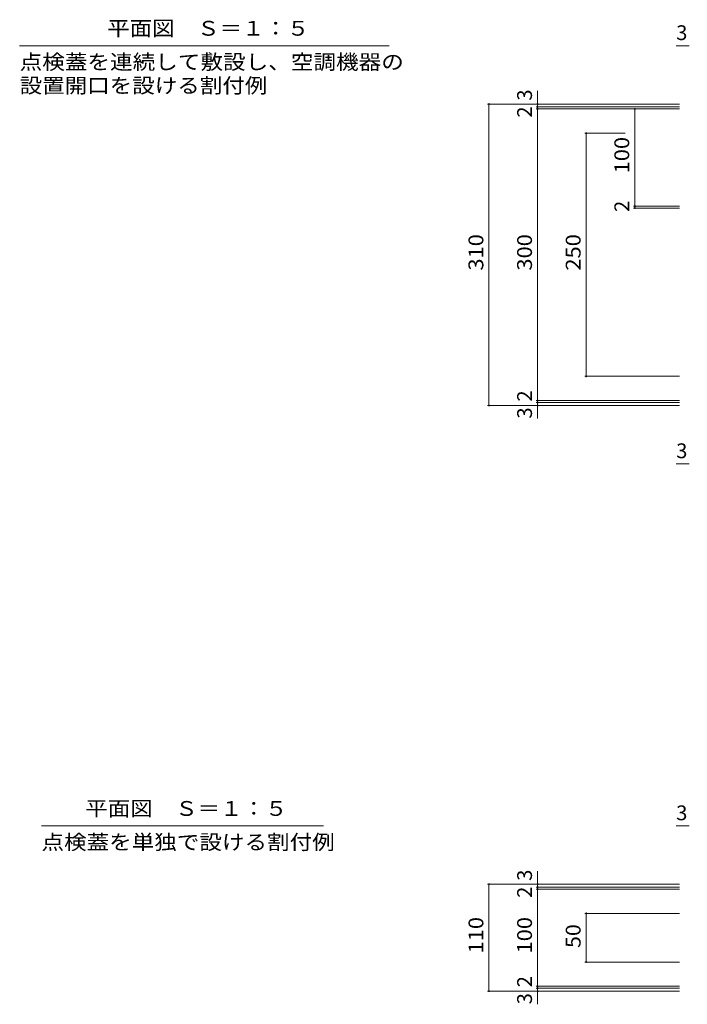
# Model space of a CAD drawing. Units: millimetres. Extents: x -1946 to 1931, y -5001 to 1339.
# Drawn here: x -1946 to -1259, y 270 to 1282 of the extents above; entities that cross this region are included whole.
import ezdxf

# ---------------------------------------------------------------- set-up
doc = ezdxf.new("R2010")
doc.units = ezdxf.units.MM
doc.header["$LTSCALE"] = 5
doc.layers.add('E-4', color=7, linetype='Continuous')
doc.layers.add('E-5', color=7, linetype='Continuous')
doc.styles.add('ＭＳ ゴシック', font='txt', dxfattribs={"height": 1})

msp = doc.modelspace()

# ---------------------------------------------------------------- linework, layer by layer
at = {"layer": 'E-4', "color": 7, "linetype": 'Continuous', "lineweight": 9}
for p, q in [((-1257, 1255.4), (-1270.5, 1255.4)), ((-1413, 1195.4), (-1413, 1208.9)), ((-1464.5, 1195.4), (-1267, 1195.4)), ((-1463, 1195.4), (-1463, 885.4)), ((-1413, 1195.4), (-1413, 1192.4)), ((-1414.5, 1192.4), (-1267, 1192.4)), ((-1414.5, 1190.4), (-1267, 1190.4)), ((-1413, 1192.4), (-1413, 1190.4)), ((-1413, 1190.4), (-1413, 890.4)), ((-1313, 1190.4), (-1313, 1090.4)), ((-1364.5, 1165.4), (-1323, 1165.4)), ((-1363, 1165.4), (-1363, 915.4)), ((-1314.5, 1090.4), (-1267, 1090.4)), ((-1314.5, 1088.4), (-1267, 1088.4)), ((-1313, 1090.4), (-1313, 1088.4)), ((-1364.5, 915.4), (-1267, 915.4)), ((-1464.5, 885.4), (-1267, 885.4)), ((-1414.5, 890.4), (-1267, 890.4)), ((-1414.5, 888.4), (-1267, 888.4)), ((-1413, 890.4), (-1413, 888.4)), ((-1413, 888.4), (-1413, 885.4)), ((-1413, 885.4), (-1413, 871.9)), ((-1257, 825.4), (-1270.5, 825.4)), ((-1257, 453), (-1270.5, 453)), ((-1413, 393), (-1413, 406.5)), ((-1464.5, 393), (-1267, 393)), ((-1463, 393), (-1463, 283)), ((-1414.5, 390), (-1267, 390)), ((-1414.5, 388), (-1267, 388)), ((-1413, 393), (-1413, 390)), ((-1413, 390), (-1413, 388)), ((-1413, 388), (-1413, 288)), ((-1364.5, 363), (-1267, 363)), ((-1363, 363), (-1363, 313)), ((-1364.5, 313), (-1267, 313)), ((-1414.5, 288), (-1267, 288)), ((-1414.5, 286), (-1267, 286)), ((-1413, 288), (-1413, 286)), ((-1413, 286), (-1413, 283)), ((-1464.5, 283), (-1267, 283)), ((-1413, 283), (-1413, 269.5))]:
    msp.add_line(p, q, dxfattribs=at)
at = {"layer": 'E-4', "color": 7, "linetype": 'Continuous', "lineweight": 9, "const_width": 1}
for points in [[(-1462.5, 1195.4, 0.414214), (-1463, 1195.9, 0.414214), (-1463.5, 1195.4, 0.414214), (-1463, 1194.9, 0.414214)], [(-1412.5, 1195.4, 0.414214), (-1413, 1195.9, 0.414214), (-1413.5, 1195.4, 0.414214), (-1413, 1194.9, 0.414214)], [(-1412.5, 1192.4, 0.414214), (-1413, 1192.9, 0.414214), (-1413.5, 1192.4, 0.414214), (-1413, 1191.9, 0.414214)], [(-1412.5, 1190.4, 0.414214), (-1413, 1190.9, 0.414214), (-1413.5, 1190.4, 0.414214), (-1413, 1189.9, 0.414214)], [(-1312.5, 1190.4, 0.414214), (-1313, 1190.9, 0.414214), (-1313.5, 1190.4, 0.414214), (-1313, 1189.9, 0.414214)], [(-1362.5, 1165.4, 0.414214), (-1363, 1165.9, 0.414214), (-1363.5, 1165.4, 0.414214), (-1363, 1164.9, 0.414214)], [(-1312.5, 1090.4, 0.414214), (-1313, 1090.9, 0.414214), (-1313.5, 1090.4, 0.414214), (-1313, 1089.9, 0.414214)], [(-1312.5, 1088.4, 0.414214), (-1313, 1088.9, 0.414214), (-1313.5, 1088.4, 0.414214), (-1313, 1087.9, 0.414214)], [(-1362.5, 915.4, 0.414214), (-1363, 915.9, 0.414214), (-1363.5, 915.4, 0.414214), (-1363, 914.9, 0.414214)], [(-1412.5, 890.4, 0.414214), (-1413, 890.9, 0.414214), (-1413.5, 890.4, 0.414214), (-1413, 889.9, 0.414214)], [(-1462.5, 885.4, 0.414214), (-1463, 885.9, 0.414214), (-1463.5, 885.4, 0.414214), (-1463, 884.9, 0.414214)], [(-1412.5, 888.4, 0.414214), (-1413, 888.9, 0.414214), (-1413.5, 888.4, 0.414214), (-1413, 887.9, 0.414214)], [(-1412.5, 885.4, 0.414214), (-1413, 885.9, 0.414214), (-1413.5, 885.4, 0.414214), (-1413, 884.9, 0.414214)], [(-1462.5, 393, 0.414214), (-1463, 393.5, 0.414214), (-1463.5, 393, 0.414214), (-1463, 392.5, 0.414214)], [(-1412.5, 393, 0.414214), (-1413, 393.5, 0.414214), (-1413.5, 393, 0.414214), (-1413, 392.5, 0.414214)], [(-1412.5, 390, 0.414214), (-1413, 390.5, 0.414214), (-1413.5, 390, 0.414214), (-1413, 389.5, 0.414214)], [(-1412.5, 388, 0.414214), (-1413, 388.5, 0.414214), (-1413.5, 388, 0.414214), (-1413, 387.5, 0.414214)], [(-1362.5, 363, 0.414214), (-1363, 363.5, 0.414214), (-1363.5, 363, 0.414214), (-1363, 362.5, 0.414214)], [(-1362.5, 313, 0.414214), (-1363, 313.5, 0.414214), (-1363.5, 313, 0.414214), (-1363, 312.5, 0.414214)], [(-1462.5, 283, 0.414214), (-1463, 283.5, 0.414214), (-1463.5, 283, 0.414214), (-1463, 282.5, 0.414214)], [(-1412.5, 288, 0.414214), (-1413, 288.5, 0.414214), (-1413.5, 288, 0.414214), (-1413, 287.5, 0.414214)], [(-1412.5, 286, 0.414214), (-1413, 286.5, 0.414214), (-1413.5, 286, 0.414214), (-1413, 285.5, 0.414214)], [(-1412.5, 283, 0.414214), (-1413, 283.5, 0.414214), (-1413.5, 283, 0.414214), (-1413, 282.5, 0.414214)]]:
    msp.add_lwpolyline(points, format="xyb", close=True, dxfattribs=at)
at = {"layer": 'E-5', "color": 7, "linetype": 'Continuous', "lineweight": 9}
for p, q in [((-1945.6, 1255.4), (-1565.6, 1255.4)), ((-1923.1, 453), (-1633.1, 453))]:
    msp.add_line(p, q, dxfattribs=at)

# ---------------------------------------------------------------- texts
at = {"layer": 'E-4', "color": 2, "linetype": 'Continuous', "lineweight": 211, "style": 'ＭＳ ゴシック'}
for p in [(-1270.5, 1261.2), (-1270.5, 831.2), (-1270.5, 458.8)]:
    msp.add_text('3', height=15.2, dxfattribs=at).set_placement(p)
for s, p in [('3', (-1418.8, 1198.9)), ('2', (-1418.8, 1181.4)), ('2', (-1318.8, 1084.4)), ('2', (-1418.8, 889.4)), ('3', (-1418.8, 871.9)), ('3', (-1418.8, 396.5)), ('2', (-1418.8, 379)), ('2', (-1418.8, 287)), ('3', (-1418.8, 269.5))]:
    msp.add_text(s, height=15.2, rotation=90, dxfattribs=at).set_placement(p)
for s, width, p in [('100', 1.083333, (-1318.8, 1124.1)), ('310', 1.083333, (-1468.8, 1024.1)), ('300', 1.083333, (-1418.8, 1024.1)), ('250', 1.083333, (-1368.8, 1024.1)), ('110', 1.083333, (-1468.8, 321.8)), ('100', 1.083333, (-1418.8, 321.8)), ('50', 1.0625, (-1368.8, 327.4))]:
    msp.add_text(s, height=15.24, rotation=90, dxfattribs=dict(at, width=width)).set_placement(p)
at = {"layer": 'E-5', "color": 2, "linetype": 'Continuous', "lineweight": 9, "style": 'ＭＳ ゴシック'}
for s, width, p in [('平面図\u3000Ｓ＝１：５', 1.111111, (-1855.6, 1265.7)), ('点検蓋を連続して敷設し、空調機器の', 1.117647, (-1945.6, 1231.1)), ('設置開口を設ける割付例', 1.113636, (-1945.6, 1206.8)), ('平面図\u3000Ｓ＝１：５', 1.111111, (-1878.1, 463.3)), ('点検蓋を単独で設ける割付例', 1.115385, (-1923.1, 428.7))]:
    msp.add_text(s, height=15.24, dxfattribs=dict(at, width=width)).set_placement(p)

doc.saveas('drawing.dxf')
